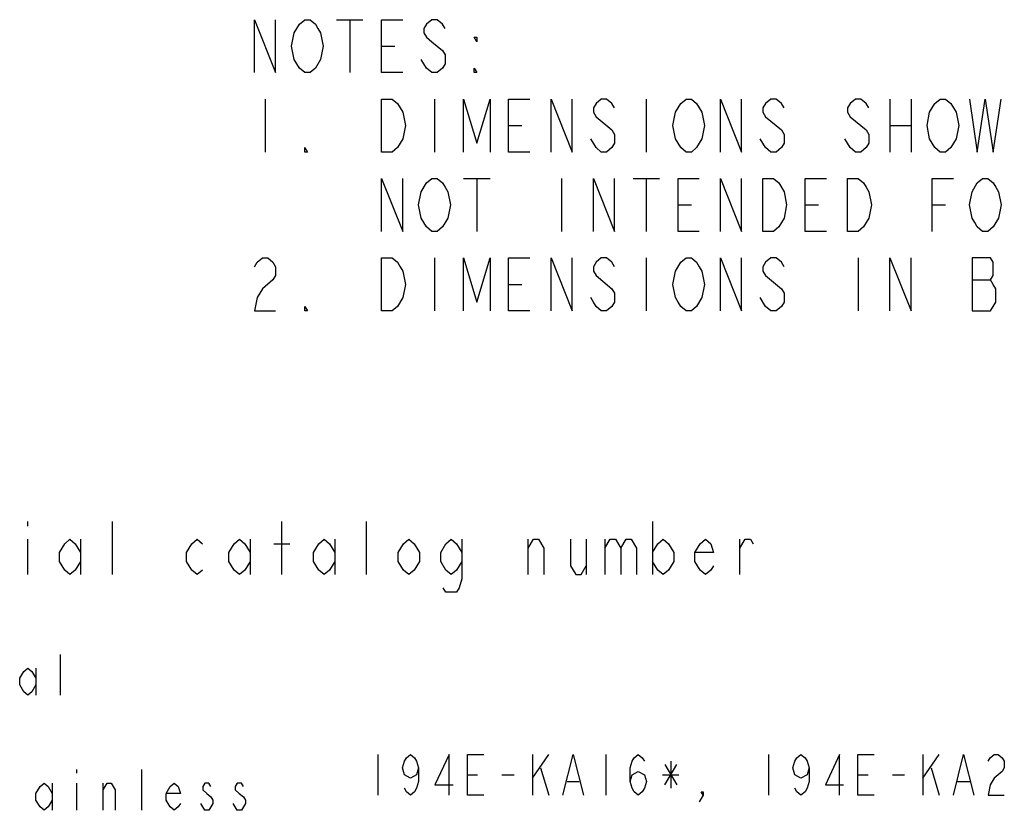
# Model space of a CAD drawing. Units: inches. Extents: x 0 to 17, y 0 to 11.
# Drawn here: x 9.9 to 12.8, y 2.2 to 4.6 of the extents above; entities that cross this region are included whole.
import ezdxf

# ---------------------------------------------------------------- set-up
doc = ezdxf.new("R2010")
doc.units = ezdxf.units.IN
doc.header["$LTSCALE"] = 0.935
doc.header["$MEASUREMENT"] = 0
doc.layers.get('0').update_dxf_attribs({"linetype": 'CONTINUOUS'})

msp = doc.modelspace()

# ---------------------------------------------------------------- linework, layer by layer
at = {"color": 2, "linetype": 'CONTINUOUS'}
for p, q in [((10.8168, 4.5707), (10.8949, 4.5707)), ((10.8558, 4.5707), (10.8558, 4.4145)), ((10.9496, 4.4926), (10.9887, 4.4926)), ((10.6059, 4.3364), (10.6059, 4.1801)), ((11.1058, 4.3364), (11.1058, 4.1801)), ((11.7308, 4.3364), (11.7308, 4.1801)), ((12.4496, 4.3364), (12.4496, 4.1801)), ((12.5121, 4.3364), (12.5121, 4.1801)), ((11.3246, 4.2582), (11.3637, 4.2582)), ((12.4496, 4.2582), (12.5121, 4.2582)), ((12.0824, 4.1931), (12.0668, 4.2192)), ((11.1918, 4.102), (11.2699, 4.102)), ((11.2309, 4.102), (11.2309, 3.9457)), ((11.4808, 4.102), (11.4808, 3.9457)), ((11.6918, 4.102), (11.7699, 4.102)), ((11.7308, 4.102), (11.7308, 3.9457)), ((11.8246, 4.0239), (11.8637, 4.0239)), ((12.1996, 4.0239), (12.2387, 4.0239)), ((12.5746, 4.0239), (12.6137, 4.0239)), ((11.1058, 3.8676), (11.1058, 3.7114)), ((11.7308, 3.8676), (11.7308, 3.7114)), ((12.3558, 3.8676), (12.3558, 3.7114)), ((11.3246, 3.7895), (11.3637, 3.7895)), ((12.6918, 3.8025), (12.7465, 3.8025)), ((12.0824, 3.7244), (12.0668, 3.7504)), ((9.9054, 3.0891), (9.9054, 3.0761)), ((10.1554, 2.9329), (10.1554, 3.0891)), ((10.6554, 2.9329), (10.6554, 3.0891)), ((10.9054, 2.9329), (10.9054, 3.0891)), ((11.7491, 3.0891), (11.7491, 2.9329)), ((9.9054, 3.037), (9.9054, 2.9329)), ((10.0616, 3.037), (10.0616, 2.9329)), ((10.5616, 3.037), (10.5616, 2.9329)), ((10.6319, 3.024), (10.6788, 3.024)), ((10.8116, 3.037), (10.8116, 2.9329)), ((11.3819, 2.9329), (11.3819, 3.037)), ((11.5538, 3.037), (11.5538, 2.9329)), ((11.6085, 3.037), (11.6085, 2.9329)), ((12.0069, 2.9329), (12.0069, 3.037)), ((10.002, 2.577), (10.002, 2.697)), ((9.93, 2.657), (9.93, 2.577)), ((10.939, 2.402), (10.939, 2.282)), ((11.395, 2.402), (11.395, 2.282)), ((11.395, 2.332), (11.443, 2.402)), ((11.611, 2.402), (11.611, 2.282)), ((12.091, 2.402), (12.091, 2.282)), ((12.547, 2.402), (12.547, 2.282)), ((12.547, 2.332), (12.595, 2.402)), ((10.05, 2.357), (10.05, 2.347)), ((10.242, 2.237), (10.242, 2.357)), ((11.419, 2.362), (11.443, 2.282)), ((11.785, 2.372), (11.821, 2.312)), ((11.785, 2.312), (11.821, 2.372)), ((11.803, 2.382), (11.803, 2.302)), ((12.571, 2.362), (12.595, 2.282)), ((11.203, 2.342), (11.233, 2.342)), ((11.305, 2.342), (11.341, 2.342)), ((11.779, 2.342), (11.827, 2.342)), ((12.355, 2.342), (12.385, 2.342)), ((12.457, 2.342), (12.493, 2.342)), ((9.978, 2.317), (9.978, 2.237)), ((10.05, 2.317), (10.05, 2.237)), ((10.128, 2.237), (10.128, 2.317)), ((11.497, 2.322), (11.533, 2.322)), ((12.649, 2.322), (12.685, 2.322))]:
    msp.add_line(p, q, dxfattribs=at)
for points in [[(10.5746, 4.4145), (10.5746, 4.5707), (10.6371, 4.4145), (10.6371, 4.5707)], [(10.7074, 4.5577), (10.723, 4.5707), (10.7387, 4.5707), (10.7543, 4.5577), (10.7621, 4.5447), (10.7699, 4.5317), (10.7777, 4.4926), (10.7699, 4.4536)], [(11.0121, 4.4145), (10.9496, 4.4145), (10.9496, 4.5707), (11.0121, 4.5707)], [(11.1371, 4.5447), (11.1293, 4.5577), (11.1137, 4.5707), (11.098, 4.5707), (11.0824, 4.5577), (11.0746, 4.5447), (11.0746, 4.5317), (11.0824, 4.5187), (11.098, 4.5056), (11.1137, 4.4926), (11.1293, 4.4796), (11.1371, 4.4666), (11.1371, 4.4405), (11.1293, 4.4275), (11.1137, 4.4145), (11.098, 4.4145), (11.0824, 4.4275), (11.0746, 4.4405), (11.0668, 4.4536)], [(10.7699, 4.4536), (10.7543, 4.4275), (10.7387, 4.4145), (10.723, 4.4145), (10.7074, 4.4275), (10.6996, 4.4405), (10.6918, 4.4536), (10.684, 4.4926), (10.6918, 4.5317), (10.7074, 4.5577)], [(11.2309, 4.5187), (11.2309, 4.5056), (11.223, 4.5187), (11.2309, 4.5187)], [(11.2309, 4.4145), (11.223, 4.4145), (11.223, 4.4275), (11.2309, 4.4145)], [(10.9496, 4.3364), (10.9808, 4.3364), (10.9965, 4.3233), (11.0043, 4.3103), (11.0121, 4.2973), (11.0199, 4.2582), (11.0121, 4.2192)], [(11.0121, 4.2192), (10.9965, 4.1931), (10.9808, 4.1801), (10.9496, 4.1801), (10.9496, 4.3364)], [(11.1918, 4.1801), (11.1918, 4.3364), (11.2309, 4.2062), (11.2699, 4.3364), (11.2699, 4.1801)], [(11.3871, 4.1801), (11.3246, 4.1801), (11.3246, 4.3364), (11.3871, 4.3364)], [(11.4496, 4.1801), (11.4496, 4.3364), (11.5121, 4.1801), (11.5121, 4.3364)], [(11.6371, 4.3103), (11.6293, 4.3233), (11.6137, 4.3364), (11.598, 4.3364), (11.5824, 4.3233), (11.5746, 4.3103), (11.5746, 4.2973), (11.5824, 4.2843)], [(11.8324, 4.3233), (11.848, 4.3364), (11.8637, 4.3364), (11.8793, 4.3233), (11.8871, 4.3103), (11.8949, 4.2973), (11.9027, 4.2582), (11.8949, 4.2192), (11.8793, 4.1931)], [(11.9496, 4.1801), (11.9496, 4.3364), (12.0121, 4.1801), (12.0121, 4.3364)], [(12.1371, 4.3103), (12.1293, 4.3233), (12.1137, 4.3364), (12.098, 4.3364), (12.0824, 4.3233), (12.0746, 4.3103), (12.0746, 4.2973), (12.0824, 4.2843)], [(12.3871, 4.3103), (12.3793, 4.3233), (12.3637, 4.3364), (12.348, 4.3364), (12.3324, 4.3233), (12.3246, 4.3103), (12.3246, 4.2973), (12.3324, 4.2843), (12.348, 4.2713)], [(12.5668, 4.2973), (12.5824, 4.3233), (12.598, 4.3364), (12.6137, 4.3364), (12.6293, 4.3233), (12.6371, 4.3103), (12.6449, 4.2973), (12.6527, 4.2582), (12.6449, 4.2192)], [(12.684, 4.3364), (12.7074, 4.1801), (12.7309, 4.3364), (12.7543, 4.1801), (12.7777, 4.3364)], [(11.8793, 4.1931), (11.8637, 4.1801), (11.848, 4.1801), (11.8324, 4.1931), (11.8246, 4.2062), (11.8168, 4.2192), (11.809, 4.2582), (11.8168, 4.2973), (11.8324, 4.3233)], [(11.5824, 4.2843), (11.6293, 4.2452), (11.6371, 4.2322), (11.6371, 4.2062), (11.6293, 4.1931), (11.6137, 4.1801), (11.598, 4.1801), (11.5824, 4.1931), (11.5746, 4.2062), (11.5668, 4.2192)], [(12.0824, 4.2843), (12.1293, 4.2452), (12.1371, 4.2322), (12.1371, 4.2062), (12.1293, 4.1931), (12.1137, 4.1801), (12.098, 4.1801), (12.0824, 4.1931)], [(12.348, 4.2713), (12.3793, 4.2452), (12.3871, 4.2322), (12.3871, 4.2062), (12.3793, 4.1931), (12.3637, 4.1801), (12.348, 4.1801), (12.3324, 4.1931), (12.3246, 4.2062), (12.3168, 4.2192)], [(12.6449, 4.2192), (12.6293, 4.1931), (12.6137, 4.1801), (12.598, 4.1801), (12.5824, 4.1931), (12.5746, 4.2062), (12.5668, 4.2192), (12.559, 4.2582), (12.5668, 4.2973)], [(10.7308, 4.1801), (10.723, 4.1801), (10.723, 4.1931), (10.7308, 4.1801)], [(10.9496, 3.9457), (10.9496, 4.102), (11.0121, 3.9457), (11.0121, 4.102)], [(11.0668, 4.0629), (11.0824, 4.089), (11.098, 4.102), (11.1137, 4.102), (11.1293, 4.089), (11.1371, 4.0759), (11.1449, 4.0629), (11.1527, 4.0239), (11.1449, 3.9848)], [(11.5746, 3.9457), (11.5746, 4.102), (11.6371, 3.9457), (11.6371, 4.102)], [(11.8871, 3.9457), (11.8246, 3.9457), (11.8246, 4.102), (11.8871, 4.102)], [(11.9496, 3.9457), (11.9496, 4.102), (12.0121, 3.9457), (12.0121, 4.102)], [(12.0746, 4.102), (12.1059, 4.102), (12.1215, 4.089)], [(12.1215, 4.089), (12.1371, 4.0629), (12.1449, 4.0239), (12.1371, 3.9848), (12.1293, 3.9718), (12.1215, 3.9588), (12.1059, 3.9457), (12.0746, 3.9457), (12.0746, 4.102)], [(12.2621, 3.9457), (12.1996, 3.9457), (12.1996, 4.102), (12.2621, 4.102)], [(12.3246, 4.102), (12.3558, 4.102), (12.3715, 4.089), (12.3793, 4.0759), (12.3871, 4.0629), (12.3949, 4.0239), (12.3871, 3.9848), (12.3715, 3.9588)], [(12.3715, 3.9588), (12.3558, 3.9457), (12.3246, 3.9457), (12.3246, 4.102)], [(12.5746, 3.9457), (12.5746, 4.102), (12.6371, 4.102)], [(12.6918, 4.0629), (12.7074, 4.089), (12.723, 4.102), (12.7387, 4.102), (12.7543, 4.089), (12.7621, 4.0759), (12.7699, 4.0629), (12.7777, 4.0239), (12.7699, 3.9848), (12.7543, 3.9588)], [(11.1449, 3.9848), (11.1293, 3.9588), (11.1137, 3.9457), (11.098, 3.9457), (11.0824, 3.9588), (11.0746, 3.9718), (11.0668, 3.9848), (11.059, 4.0239), (11.0668, 4.0629)], [(12.7543, 3.9588), (12.7387, 3.9457), (12.723, 3.9457), (12.7074, 3.9588), (12.6996, 3.9718), (12.6918, 3.9848), (12.684, 4.0239), (12.6918, 4.0629)], [(10.5746, 3.8416), (10.5824, 3.8546), (10.598, 3.8676), (10.6137, 3.8676), (10.6293, 3.8546), (10.6371, 3.8416), (10.6371, 3.8155), (10.6293, 3.8025)], [(10.9496, 3.8676), (10.9808, 3.8676), (10.9965, 3.8546), (11.0043, 3.8416), (11.0121, 3.8286), (11.0199, 3.7895), (11.0121, 3.7504)], [(11.0121, 3.7504), (10.9965, 3.7244), (10.9808, 3.7114), (10.9496, 3.7114), (10.9496, 3.8676)], [(11.1918, 3.7114), (11.1918, 3.8676), (11.2309, 3.7374), (11.2699, 3.8676), (11.2699, 3.7114)], [(11.3871, 3.7114), (11.3246, 3.7114), (11.3246, 3.8676), (11.3871, 3.8676)], [(11.4496, 3.7114), (11.4496, 3.8676), (11.5121, 3.7114), (11.5121, 3.8676)], [(11.6371, 3.8416), (11.6293, 3.8546), (11.6137, 3.8676), (11.598, 3.8676), (11.5824, 3.8546), (11.5746, 3.8416), (11.5746, 3.8286), (11.5824, 3.8155)], [(11.8324, 3.8546), (11.848, 3.8676), (11.8637, 3.8676), (11.8793, 3.8546), (11.8871, 3.8416), (11.8949, 3.8286), (11.9027, 3.7895), (11.8949, 3.7504), (11.8793, 3.7244)], [(11.9496, 3.7114), (11.9496, 3.8676), (12.0121, 3.7114), (12.0121, 3.8676)], [(12.1371, 3.8416), (12.1293, 3.8546), (12.1137, 3.8676), (12.098, 3.8676), (12.0824, 3.8546), (12.0746, 3.8416), (12.0746, 3.8286), (12.0824, 3.8155)], [(12.4496, 3.7114), (12.4496, 3.8676), (12.5121, 3.7114), (12.5121, 3.8676)], [(12.6918, 3.8676), (12.6918, 3.7114), (12.7465, 3.7114), (12.7621, 3.7374)], [(12.7621, 3.7374), (12.7621, 3.7765), (12.7543, 3.7895), (12.7465, 3.8025), (12.7543, 3.8155), (12.7543, 3.8546), (12.7465, 3.8676), (12.6918, 3.8676)], [(11.8793, 3.7244), (11.8637, 3.7114), (11.848, 3.7114), (11.8324, 3.7244), (11.8246, 3.7374), (11.8168, 3.7504), (11.809, 3.7895), (11.8168, 3.8286), (11.8324, 3.8546)], [(11.5824, 3.8155), (11.6293, 3.7765), (11.6371, 3.7634), (11.6371, 3.7374), (11.6293, 3.7244), (11.6137, 3.7114), (11.598, 3.7114), (11.5824, 3.7244), (11.5746, 3.7374), (11.5668, 3.7504)], [(12.0824, 3.8155), (12.1293, 3.7765), (12.1371, 3.7634), (12.1371, 3.7374), (12.1293, 3.7244), (12.1137, 3.7114), (12.098, 3.7114), (12.0824, 3.7244)], [(10.6293, 3.8025), (10.598, 3.7765), (10.5824, 3.7504), (10.5746, 3.7114), (10.6371, 3.7114)], [(10.7308, 3.7114), (10.723, 3.7114), (10.723, 3.7244), (10.7308, 3.7114)], [(10.0616, 2.9719), (10.046, 2.9459), (10.0304, 2.9329), (10.0148, 2.9459), (9.9991, 2.9719), (9.9991, 2.998), (10.0148, 3.024), (10.0304, 3.037), (10.046, 3.024), (10.0616, 2.998)], [(10.421, 2.9459), (10.4054, 2.9329), (10.3898, 2.9459), (10.3741, 2.9719), (10.3741, 2.998), (10.3898, 3.024), (10.4054, 3.037), (10.421, 3.024)], [(10.5616, 2.9719), (10.546, 2.9459), (10.5304, 2.9329), (10.5148, 2.9459), (10.4991, 2.9719), (10.4991, 2.998), (10.5148, 3.024), (10.5304, 3.037), (10.546, 3.024), (10.5616, 2.998)], [(10.8116, 2.9719), (10.796, 2.9459), (10.7804, 2.9329), (10.7648, 2.9459), (10.7491, 2.9719), (10.7491, 2.998), (10.7648, 3.024), (10.7804, 3.037), (10.796, 3.024), (10.8116, 2.998)], [(11.0616, 2.9719), (11.046, 2.9459), (11.0304, 2.9329), (11.0148, 2.9459), (10.9991, 2.9719), (10.9991, 2.998), (11.0148, 3.024), (11.0304, 3.037), (11.046, 3.024), (11.0616, 2.998), (11.0616, 2.9719)], [(11.1866, 2.9719), (11.171, 2.9459), (11.1554, 2.9329), (11.1398, 2.9459), (11.1241, 2.9719), (11.1241, 2.998), (11.1398, 3.024), (11.1554, 3.037), (11.171, 3.024), (11.1866, 2.998)], [(11.1866, 3.037), (11.1866, 2.9198), (11.1788, 2.8938), (11.171, 2.8808), (11.1398, 2.8808), (11.1319, 2.8938)], [(11.3819, 3.011), (11.3976, 3.037), (11.4132, 3.037), (11.4288, 3.011), (11.4288, 2.9329)], [(11.5069, 3.037), (11.5069, 2.9589), (11.5226, 2.9329), (11.5382, 2.9329), (11.5538, 2.9589)], [(11.6085, 3.011), (11.6241, 3.037), (11.6398, 3.037), (11.6554, 3.011), (11.6554, 2.9329)], [(11.6554, 3.011), (11.671, 3.037), (11.6866, 3.037), (11.7023, 3.011), (11.7023, 2.9329)], [(11.7491, 2.998), (11.7648, 3.024), (11.7804, 3.037), (11.796, 3.024), (11.8116, 2.998), (11.8116, 2.9719), (11.796, 2.9459), (11.7804, 2.9329), (11.7648, 2.9459), (11.7491, 2.9719)], [(11.9288, 2.9589), (11.921, 2.9459), (11.9054, 2.9329), (11.8898, 2.9459), (11.8741, 2.9719), (11.8741, 2.998), (11.8898, 3.024), (11.9054, 3.037), (11.921, 3.024), (11.9288, 2.998), (11.8741, 2.998)], [(12.0069, 3.011), (12.0226, 3.037), (12.0382, 3.037), (12.046, 3.024)], [(9.93, 2.607), (9.918, 2.587), (9.906, 2.577), (9.894, 2.587), (9.882, 2.607), (9.882, 2.627), (9.894, 2.647), (9.906, 2.657), (9.918, 2.647), (9.93, 2.627)], [(11.059, 2.362), (11.053, 2.342), (11.035, 2.332), (11.017, 2.342), (11.011, 2.362), (11.017, 2.382), (11.023, 2.392), (11.035, 2.402), (11.047, 2.392), (11.053, 2.382), (11.059, 2.362), (11.059, 2.322), (11.053, 2.302), (11.047, 2.292), (11.035, 2.282), (11.023, 2.292), (11.017, 2.302)], [(11.149, 2.282), (11.149, 2.402), (11.107, 2.312), (11.161, 2.312)], [(11.251, 2.282), (11.203, 2.282), (11.203, 2.402), (11.251, 2.402)], [(11.485, 2.282), (11.515, 2.402), (11.545, 2.282)], [(11.683, 2.322), (11.689, 2.342), (11.707, 2.352), (11.725, 2.342), (11.731, 2.322), (11.725, 2.302), (11.719, 2.292), (11.707, 2.282), (11.695, 2.292), (11.689, 2.302), (11.683, 2.322), (11.683, 2.362), (11.689, 2.382), (11.695, 2.392), (11.707, 2.402), (11.719, 2.392), (11.725, 2.382)], [(12.211, 2.362), (12.205, 2.342), (12.187, 2.332), (12.169, 2.342), (12.163, 2.362), (12.169, 2.382), (12.175, 2.392), (12.187, 2.402), (12.199, 2.392), (12.205, 2.382), (12.211, 2.362), (12.211, 2.322), (12.205, 2.302), (12.199, 2.292), (12.187, 2.282), (12.175, 2.292), (12.169, 2.302)], [(12.301, 2.282), (12.301, 2.402), (12.259, 2.312), (12.313, 2.312)], [(12.403, 2.282), (12.355, 2.282), (12.355, 2.402), (12.403, 2.402)], [(12.637, 2.282), (12.667, 2.402), (12.697, 2.282)], [(12.739, 2.382), (12.745, 2.392), (12.757, 2.402), (12.769, 2.402), (12.781, 2.392), (12.787, 2.382), (12.787, 2.362), (12.781, 2.352), (12.769, 2.342), (12.757, 2.332), (12.745, 2.312), (12.739, 2.282), (12.787, 2.282)], [(9.978, 2.267), (9.966, 2.247), (9.954, 2.237), (9.942, 2.247), (9.93, 2.267), (9.93, 2.287), (9.942, 2.307), (9.954, 2.317), (9.966, 2.307), (9.978, 2.287)], [(10.128, 2.297), (10.14, 2.317), (10.152, 2.317), (10.164, 2.297), (10.164, 2.237)], [(10.356, 2.257), (10.35, 2.247), (10.338, 2.237), (10.326, 2.247), (10.314, 2.267), (10.314, 2.287), (10.326, 2.307), (10.338, 2.317), (10.35, 2.307), (10.356, 2.287), (10.314, 2.287)], [(10.446, 2.307), (10.44, 2.317), (10.428, 2.317), (10.422, 2.307), (10.422, 2.297), (10.434, 2.287), (10.446, 2.277), (10.452, 2.267), (10.452, 2.257), (10.446, 2.247), (10.44, 2.237), (10.428, 2.237), (10.422, 2.247), (10.416, 2.257)], [(10.542, 2.307), (10.536, 2.317), (10.524, 2.317), (10.518, 2.307), (10.518, 2.297), (10.53, 2.287), (10.542, 2.277), (10.548, 2.267), (10.548, 2.257), (10.542, 2.247), (10.536, 2.237), (10.524, 2.237), (10.518, 2.247), (10.512, 2.257)], [(11.899, 2.282), (11.893, 2.292), (11.899, 2.292), (11.899, 2.282), (11.887, 2.262)]]:
    msp.add_lwpolyline(points, dxfattribs=at)

doc.saveas('drawing.dxf')
